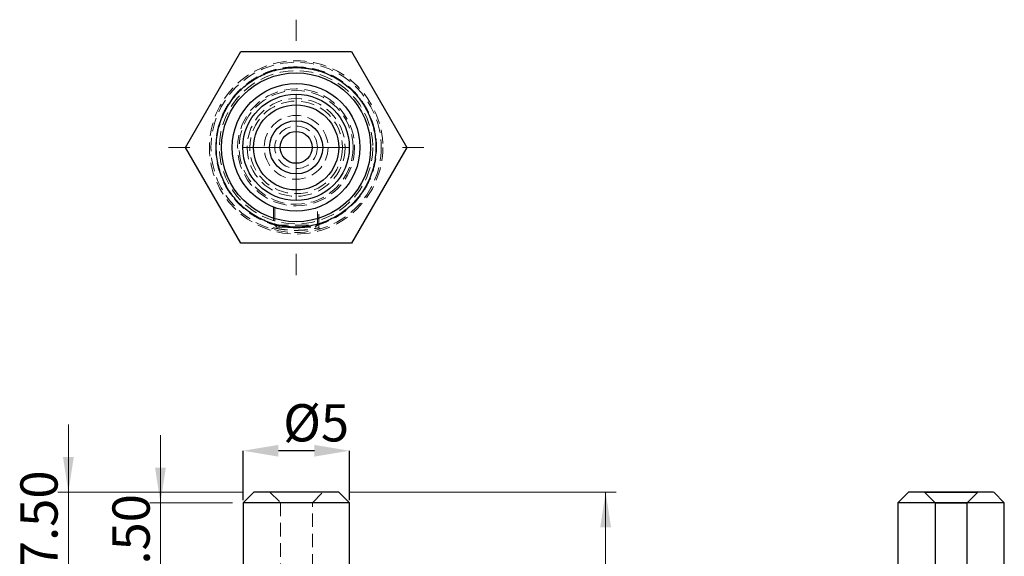
# Model space of a CAD drawing. Units: millimetres. Extents: x 72 to 216, y 64 to 214.
# Drawn here: x 119 to 212, y 164 to 214 of the extents above; entities that cross this region are included whole.
import ezdxf

# ---------------------------------------------------------------- set-up
doc = ezdxf.new("R2010")
doc.units = ezdxf.units.MM
doc.header["$PDSIZE"] = -1
doc.linetypes.add('HIDDEN', pattern=[1.905, 1.27, -0.635])
doc.styles.add('SLDTEXTSTYLE0', font='TXT', dxfattribs={"width": 0.75})
doc.dimstyles.new('SLDDIMSTYLE0', dxfattribs={"dimtxt": 3.5, "dimasz": 3.302, "dimexe": 0, "dimexo": 0.0625, "dimgap": 0.875, "dimtad": 1, "dimlfac": 0.5, "dimrnd": 1e-09, "dimzin": 4, "dimdsep": 46, "dimtxsty": 'SLDTEXTSTYLE0', "dimsah": 1, "dimcen": 0.09, "dimadec": 0, "dimazin": 1, "dimtfac": 1, "dimtmove": 0, "dimatfit": 0, "dimfxl": 0, "dimfrac": 2, "dimtolj": 1, "dimtzin": 12, "dimarcsym": 0})
doc.dimstyles.new('SLDDIMSTYLE1', dxfattribs={"dimtxt": 3.5, "dimasz": 3.302, "dimexe": 0, "dimexo": 0.0625, "dimgap": 0.875, "dimtad": 1, "dimlfac": 0.5, "dimrnd": 1e-09, "dimzin": 12, "dimdsep": 46, "dimtxsty": 'SLDTEXTSTYLE0', "dimsah": 1, "dimcen": 0.09, "dimadec": 0, "dimazin": 3, "dimtfac": 1, "dimtmove": 0, "dimatfit": 0, "dimfxl": 0, "dimfrac": 2, "dimtolj": 1, "dimtzin": 12, "dimarcsym": 0})
doc.dimstyles.new('SLDDIMSTYLE2', dxfattribs={"dimtxt": 3.5, "dimasz": 3.302, "dimexe": 0, "dimexo": 0.0625, "dimgap": 0.875, "dimtad": 1, "dimlfac": 0.5, "dimrnd": 1e-09, "dimzin": 12, "dimdsep": 46, "dimtxsty": 'SLDTEXTSTYLE0', "dimsah": 1, "dimcen": 0.09, "dimadec": 0, "dimazin": 3, "dimtfac": 1, "dimtofl": 0, "dimtmove": 0, "dimatfit": 3, "dimfxl": 0, "dimfrac": 2, "dimtolj": 1, "dimtzin": 12, "dimarcsym": 0})

# ---------------------------------------------------------------- blocks, each defined once
blk = doc.blocks.new('_D')
at = {"color": 7, "linetype": 'Continuous', "lineweight": 18}
for p, q in [((132.585, 168.539), (132.585, 174.889)), ((139.362, 168.539), (131.585, 168.539)), ((132.585, 168.539), (132.585, 155.539)), ((139.362, 155.539), (131.585, 155.539)), ((132.585, 155.539), (132.585, 149.189))]:
    blk.add_line(p, q, dxfattribs=at)
for points in [[(132.585, 168.539), (133.093, 171.841), (132.077, 171.841)], [(132.585, 155.539), (132.077, 152.237), (133.093, 152.237)]]:
    blk.add_solid(points, dxfattribs=at)
at = {"color": 7, "linetype": 'Continuous', "lineweight": 18, "insert": (128.073, 160.073), "char_height": 3.5, "attachment_point": 1, "rotation": 90, "style": 'SLDTEXTSTYLE0'}
blk.add_mtext('6.50', dxfattribs=at)
blk = doc.blocks.new('_D_1')
at = {"color": 7, "linetype": 'Continuous', "lineweight": 18}
for p, q in [((123.933, 169.539), (123.933, 175.889)), ((140.362, 169.539), (122.933, 169.539)), ((123.933, 154.539), (123.933, 169.539)), ((138.362, 154.539), (122.933, 154.539)), ((123.933, 154.539), (123.933, 148.189))]:
    blk.add_line(p, q, dxfattribs=at)
for points in [[(123.933, 169.539), (124.441, 172.841), (123.425, 172.841)], [(123.933, 154.539), (123.425, 151.237), (124.441, 151.237)]]:
    blk.add_solid(points, dxfattribs=at)
at = {"color": 7, "linetype": 'Continuous', "lineweight": 18, "insert": (119.421, 162.294), "char_height": 3.5, "attachment_point": 1, "rotation": 90, "style": 'SLDTEXTSTYLE0'}
blk.add_mtext('7.50', dxfattribs=at)
blk = doc.blocks.new('_D_4')
at = {"color": 0, "linetype": 'Continuous', "lineweight": -2}
for p, q in [((140.362, 168.774), (140.362, 173.424)), ((147.06, 173.424), (143.664, 173.424)), ((150.362, 168.774), (150.362, 173.424))]:
    blk.add_line(p, q, dxfattribs=at)
at = {"color": 0}
for points in [[(143.664, 173.974), (143.664, 172.873), (140.362, 173.424)], [(147.06, 172.873), (147.06, 173.974), (150.362, 173.424)]]:
    blk.add_solid(points, dxfattribs=at)
at = {"layer": 'Defpoints', "color": 0}
for p in [(140.362, 173.424), (140.362, 168.712), (150.362, 168.712)]:
    blk.add_point(p, dxfattribs=at)
at = {"color": 0, "lineweight": 18, "insert": (147.212, 177.799), "char_height": 3.5, "attachment_point": 2, "style": 'SLDTEXTSTYLE0'}
blk.add_mtext('\\A1;%%c5', dxfattribs=at)
blk = doc.blocks.new('_D_6')
at = {"color": 7, "linetype": 'Continuous', "lineweight": 18}
for p, q in [((150.362, 169.539), (175.419, 169.539)), ((174.419, 169.539), (174.419, 97.539)), ((150.712, 97.539), (175.419, 97.539))]:
    blk.add_line(p, q, dxfattribs=at)
for points in [[(174.419, 169.539), (173.911, 166.237), (174.927, 166.237)], [(174.419, 97.539), (174.927, 100.841), (173.911, 100.841)]]:
    blk.add_solid(points, dxfattribs=at)
at = {"color": 7, "linetype": 'Continuous', "lineweight": 18, "insert": (169.907, 130.02), "char_height": 3.5, "attachment_point": 1, "rotation": 90, "style": 'SLDTEXTSTYLE0'}
blk.add_mtext('36', dxfattribs=at)
blk = doc.blocks.new('SW_CENTERMARKSYMBOL_2')
at = {"color": 0, "linetype": 'Continuous', "lineweight": 0}
for p, q in [((0, 10), (0, 12)), ((0, 0), (0, 5)), ((-10, 0), (-12, 0)), ((0, 0), (-5, 0)), ((0, 0), (0, -5)), ((0, 0), (5, 0)), ((10, 0), (12, 0)), ((0, -10), (0, -12))]:
    blk.add_line(p, q, dxfattribs=at)

msp = doc.modelspace()

# ---------------------------------------------------------------- linework, layer by layer
at = {"color": 7, "linetype": 'Continuous', "lineweight": 25}
for p, q in [((134.939, 201.938), (140.135, 210.938)), ((140.135, 210.938), (150.528, 210.938)), ((150.528, 210.938), (155.724, 201.938)), ((140.135, 192.938), (134.939, 201.938)), ((155.724, 201.938), (150.528, 192.938)), ((150.528, 192.938), (140.135, 192.938)), ((141.362, 169.539), (140.362, 168.539)), ((149.362, 169.539), (141.362, 169.539)), ((150.362, 168.539), (149.362, 169.539)), ((202.879, 169.539), (201.879, 168.539)), ((210.876, 169.539), (202.881, 169.539)), ((204.379, 169.539), (205.379, 168.539)), ((204.381, 169.539), (209.376, 169.539)), ((208.379, 168.539), (209.379, 169.539)), ((211.879, 168.539), (210.879, 169.539)), ((140.362, 168.539), (140.362, 155.539)), ((150.362, 168.539), (140.362, 168.539)), ((150.362, 155.539), (150.362, 168.539)), ((201.879, 168.539), (201.879, 155.539)), ((211.879, 168.539), (201.879, 168.539)), ((205.379, 168.539), (205.379, 120.539)), ((205.379, 168.539), (208.368, 168.539)), ((208.379, 120.539), (208.379, 168.539)), ((211.879, 155.539), (211.879, 168.539))]:
    msp.add_line(p, q, dxfattribs=at)
at = {"color": 7, "linetype": 'HIDDEN', "lineweight": 18}
for p, q in [((143.212, 196.325), (143.212, 194.382)), ((143.332, 196.281), (143.332, 194.638)), ((147.332, 194.638), (147.332, 196.281)), ((147.452, 194.382), (147.452, 196.325)), ((143.212, 194.382), (143.02, 194.279)), ((143.332, 194.638), (147.332, 194.638)), ((143.332, 194.638), (143.532, 194.438)), ((143.532, 194.438), (147.132, 194.438)), ((147.132, 194.438), (147.332, 194.638)), ((147.643, 194.279), (147.452, 194.382)), ((142.862, 169.539), (143.862, 168.539)), ((146.862, 168.539), (147.862, 169.539)), ((143.862, 168.539), (143.862, 120.539)), ((146.862, 120.539), (146.862, 168.539))]:
    msp.add_line(p, q, dxfattribs=at)
at = {"color": 7, "linetype": 'HIDDEN', "lineweight": 18, "flags": 128}
for points in [[(143.255, 194.373), (143.158, 194.319), (143.062, 194.266)], [(143.255, 194.373), (143.159, 194.319), (143.063, 194.266)], [(147.6, 194.266), (147.504, 194.319), (147.408, 194.373)], [(147.601, 194.266), (147.505, 194.319), (147.409, 194.373)]]:
    msp.add_lwpolyline(points, dxfattribs=at)
at = {"color": 7, "linetype": 'HIDDEN', "lineweight": 18}
for radius in [8.146, 8, 7.204, 5.496, 5.35, 4.6, 4.35, 3, 2]:
    msp.add_circle((145.332, 201.938), radius, dxfattribs=at)
at = {"color": 7, "linetype": 'Continuous', "lineweight": 25}
for radius in [7, 6, 5, 4, 2.5, 1.5]:
    msp.add_circle((145.332, 201.938), radius, dxfattribs=at)
at = {"color": 7, "linetype": 'HIDDEN', "lineweight": 18}
for points, knots in [([(145.332, 209.495), (145.207, 209.494), (144.958, 209.49), (144.588, 209.462), (144.22, 209.418), (143.857, 209.354), (143.496, 209.273), (143.14, 209.174), (142.787, 209.057), (142.094, 208.79), (141.104, 208.265), (139.955, 207.316), (139.005, 206.165), (138.306, 204.849), (137.869, 203.423), (137.727, 201.939), (137.869, 200.454), (138.306, 199.028), (139.005, 197.711), (139.954, 196.561), (141.104, 195.612), (142.204, 195.029), (143.135, 194.693), (143.854, 194.514), (144.588, 194.401), (145.083, 194.388), (145.332, 194.381)], [0, 0, 0, 0, 0.015771, 0.03143, 0.047014, 0.062561, 0.07811, 0.093698, 0.109364, 0.125146, 0.187601, 0.250103, 0.312559, 0.375061, 0.437516, 0.500018, 0.562473, 0.624976, 0.687431, 0.749933, 0.812388, 0.874891, 0.906312, 0.937434, 0.968561, 1, 1, 1, 1]), ([(145.332, 194.381), (145.456, 194.383), (145.705, 194.386), (146.076, 194.414), (146.443, 194.459), (146.806, 194.522), (147.167, 194.603), (147.523, 194.702), (147.876, 194.819), (148.569, 195.086), (149.559, 195.612), (150.708, 196.561), (151.658, 197.711), (152.357, 199.028), (152.794, 200.454), (152.936, 201.938), (152.794, 203.422), (152.357, 204.848), (151.658, 206.165), (150.709, 207.315), (149.559, 208.264), (148.459, 208.848), (147.528, 209.183), (146.809, 209.363), (146.075, 209.475), (145.58, 209.488), (145.332, 209.495)], [0, 0, 0, 0, 0.015771, 0.03143, 0.047014, 0.062561, 0.07811, 0.093698, 0.109364, 0.125146, 0.187601, 0.250103, 0.312559, 0.375061, 0.437516, 0.500018, 0.562473, 0.624976, 0.687431, 0.749933, 0.812388, 0.874891, 0.906312, 0.937434, 0.968561, 1, 1, 1, 1]), ([(143.27, 194.368), (143.276, 194.367), (143.303, 194.36), (143.529, 194.309), (143.963, 194.23), (144.601, 194.157), (145.281, 194.131), (145.954, 194.151), (146.567, 194.211), (147.07, 194.295), (147.348, 194.357), (147.383, 194.366), (147.391, 194.368)], [0, 0, 0, 0, 0.02778, 0.12819, 0.250087, 0.374082, 0.499823, 0.599244, 0.720992, 0.842955, 0.966959, 1, 1, 1, 1])]:
    msp.add_open_spline(points, degree=3, knots=knots, dxfattribs=at)
at = {"color": 7, "linetype": 'Continuous', "lineweight": 25}
for points in [[(145.332, 194.438), (145.208, 194.44), (144.961, 194.443), (144.593, 194.471), (144.229, 194.515), (143.868, 194.578), (143.51, 194.658), (143.156, 194.757), (142.806, 194.873), (142.119, 195.138), (141.136, 195.66), (139.995, 196.601), (139.053, 197.743), (138.359, 199.05), (137.926, 200.465), (137.785, 201.938), (137.925, 203.411), (138.359, 204.826), (139.053, 206.133), (139.995, 207.274), (141.136, 208.217), (142.227, 208.796), (143.152, 209.128), (143.866, 209.307), (144.594, 209.418), (145.085, 209.431), (145.332, 209.438)], [(145.332, 209.438), (145.455, 209.436), (145.702, 209.433), (146.07, 209.405), (146.434, 209.361), (146.795, 209.298), (147.153, 209.218), (147.507, 209.12), (147.857, 209.004), (148.544, 208.738), (149.527, 208.217), (150.668, 207.275), (151.61, 206.134), (152.304, 204.827), (152.738, 203.412), (152.879, 201.939), (152.738, 200.465), (152.304, 199.05), (151.61, 197.743), (150.668, 196.602), (149.527, 195.66), (148.436, 195.081), (147.512, 194.748), (146.798, 194.57), (146.069, 194.458), (145.578, 194.445), (145.332, 194.438)]]:
    msp.add_open_spline(points, degree=3, knots=[0, 0, 0, 0, 0.015771, 0.03143, 0.047014, 0.062561, 0.07811, 0.093698, 0.109364, 0.125146, 0.187601, 0.250103, 0.312558, 0.375061, 0.437516, 0.500018, 0.562473, 0.624976, 0.687431, 0.749933, 0.812388, 0.874891, 0.906312, 0.937433, 0.968561, 1, 1, 1, 1], dxfattribs=at)

# ---------------------------------------------------------------- block references
at = {"color": 7, "linetype": 'Continuous', "lineweight": 0}
msp.add_blockref('SW_CENTERMARKSYMBOL_2', (145.332, 201.938), dxfattribs=at)

# ---------------------------------------------------------------- dimensions: what is measured, and where the dimension line sits
at = {"color": 7, "linetype": 'Continuous', "lineweight": 18}
dim = msp.add_linear_dim(base=(140.362, 173.424), p1=(150.362, 168.712), p2=(140.362, 168.712), text='%%c<>', dimstyle='SLDDIMSTYLE1', dxfattribs=at)
dim.commit()
dim.dimension.update_dxf_attribs({"geometry": '_D_4', "text_midpoint": (147.212, 173.424), "dimtype": 160})
for base, p1, p2, dimstyle, picture, middle in [((123.933, 169.539), (139.362, 154.539), (141.362, 169.539), 'SLDDIMSTYLE0', '_D_1', (123.933, 166.82)), ((132.585, 155.539), (140.362, 168.539), (140.362, 155.539), 'SLDDIMSTYLE0', '_D', (132.585, 164.599)), ((174.419, 97.539), (149.362, 169.539), (149.712, 97.539), 'SLDDIMSTYLE2', '_D_6', (174.419, 132.606))]:
    dim = msp.add_linear_dim(base=base, p1=p1, p2=p2, angle=90, dimstyle=dimstyle, dxfattribs=at)
    dim.commit()
    dim.dimension.update_dxf_attribs({"geometry": picture, "text_midpoint": middle, "dimtype": 160})

doc.saveas('drawing.dxf')
